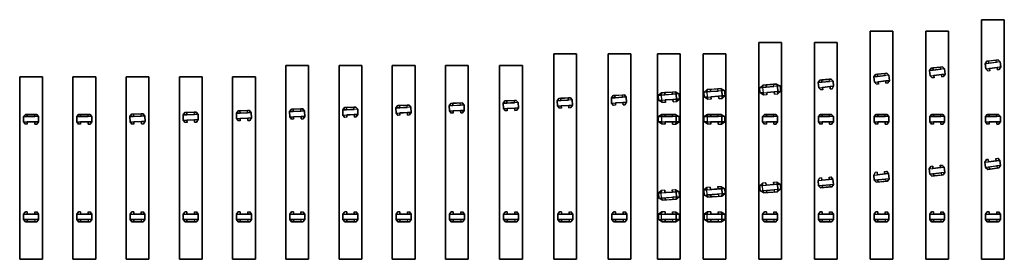
# Model space of a CAD drawing. Extents: x 0.09 to 6.88, y 0.63 to 2.29.
import ezdxf

# ---------------------------------------------------------------- set-up
doc = ezdxf.new("R2010")
doc.units = 0
doc.layers.add('CHMARKER', color=30, linetype='CONTINUOUS')
doc.layers.add('TIMBER3D', color=8, linetype='CONTINUOUS')

# ---------------------------------------------------------------- blocks, each defined once
blk = doc.blocks.new('S1L')
at = {"layer": 'CHMARKER'}
for points in [[(-3.9375, 0, 0.375), (-3.9375, 0, 1.75), (-3, 1.25, 0.875), (-3.9375, 0, 0.375)], [(-3.9375, 0, 1.75), (-2, 0, 1.75), (-2, 1.25, 0.875), (-3, 1.25, 0.875)], [(-3.9375, 0, 1.75), (3.9375, 0, 1.75), (3.9375, -2.75, 1.75), (-3.9375, -2.75, 1.75)], [(-3.9375, 0, 1.75), (-3.9375, 0, 0.375), (-3.9375, -2.75, 0.375), (-3.9375, -2.75, 1.75)], [(-2, 1.25, 0.875), (-2, 0, 1.75), (-2, 0, 0.875), (-2, 1.25, 0.875)], [(-2, 0, 1.75), (2, 0, 1.75), (2, 0, 0.875), (-2, 0, 0.875)], [(2, 1.25, 0.875), (2, 0, 1.75), (2, 0, 0.875), (2, 1.25, 0.875)], [(3.9375, 0, 1.75), (2, 0, 1.75), (2, 1.25, 0.875), (3, 1.25, 0.875)], [(3.9375, 0, 0.375), (3.9375, 0, 1.75), (3, 1.25, 0.875), (3.9375, 0, 0.375)], [(3.9375, 0, 1.75), (3.9375, 0, 0.375), (3.9375, -2.75, 0.375), (3.9375, -2.75, 1.75)], [(-3.9375, -2.75, 0.375), (-3.9375, -2.75, 1.75), (-3, -3.9375, 0.875), (-3.9375, -2.75, 0.375)], [(-3.9375, -2.75, 1.75), (-2, -2.75, 1.75), (-2, -3.9375, 1.75), (-3, -3.9375, 0.875)], [(-2, -3.9375, 1.75), (-3, -3.9375, 0.875), (3, -3.9375, 0.875), (2, -3.9375, 1.75)], [(-2, -2.75, 1.75), (2, -2.75, 1.75), (2, -3.9375, 1.75), (-2, -3.9375, 1.75)], [(3.9375, -2.75, 1.75), (2, -2.75, 1.75), (2, -3.9375, 1.75), (3, -3.9375, 0.875)], [(3.9375, -2.75, 0.375), (3.9375, -2.75, 1.75), (3, -3.9375, 0.875), (3.9375, -2.75, 0.375)]]:
    blk.add_3dface(points, dxfattribs=at)
blk = doc.blocks.new('S1R')
at = {"layer": 'CHMARKER'}
for points in [[(-3.9375, 2.75, 0.375), (-3.9375, 2.75, 1.75), (-3, 3.9375, 0.875), (-3.9375, 2.75, 0.375)], [(-3.9375, 2.75, 1.75), (-2, 2.75, 1.75), (-2, 3.9375, 1.75), (-3, 3.9375, 0.875)], [(-3.9375, 0, 1.75), (3.9375, 0, 1.75), (3.9375, 2.75, 1.75), (-3.9375, 2.75, 1.75)], [(-3.9375, 0, 1.75), (-3.9375, 0, 0.375), (-3.9375, 2.75, 0.375), (-3.9375, 2.75, 1.75)], [(-3.9375, 0, 0.375), (-3.9375, 0, 1.75), (-3, -1.25, 0.875), (-3.9375, 0, 0.375)], [(-3.9375, 0, 1.75), (-2, 0, 1.75), (-2, -1.25, 0.875), (-3, -1.25, 0.875)], [(-2, 3.9375, 1.75), (-3, 3.9375, 0.875), (3, 3.9375, 0.875), (2, 3.9375, 1.75)], [(-2, 2.75, 1.75), (2, 2.75, 1.75), (2, 3.9375, 1.75), (-2, 3.9375, 1.75)], [(-2, -1.25, 0.875), (-2, 0, 1.75), (-2, 0, 0.875), (-2, -1.25, 0.875)], [(-2, 0, 1.75), (2, 0, 1.75), (2, 0, 0.875), (-2, 0, 0.875)], [(3.9375, 2.75, 1.75), (2, 2.75, 1.75), (2, 3.9375, 1.75), (3, 3.9375, 0.875)], [(2, -1.25, 0.875), (2, 0, 1.75), (2, 0, 0.875), (2, -1.25, 0.875)], [(3.9375, 0, 1.75), (2, 0, 1.75), (2, -1.25, 0.875), (3, -1.25, 0.875)], [(3.9375, 2.75, 0.375), (3.9375, 2.75, 1.75), (3, 3.9375, 0.875), (3.9375, 2.75, 0.375)], [(3.9375, 0, 0.375), (3.9375, 0, 1.75), (3, -1.25, 0.875), (3.9375, 0, 0.375)], [(3.9375, 0, 1.75), (3.9375, 0, 0.375), (3.9375, 2.75, 0.375), (3.9375, 2.75, 1.75)]]:
    blk.add_3dface(points, dxfattribs=at)
blk = doc.blocks.new('L1L')
at = {"layer": 'CHMARKER'}
for points in [[(-5.4375, 0, 0.375), (-3.9375, 0, 1.75), (-3.75, 1.25, 0.875), (-5.4375, 0, 0.375)], [(-3.9375, 0, 1.75), (-5.4375, 0, 0.375), (-5.4375, -2.75, 0.375), (-3.9375, -2.75, 1.75)], [(-3.9375, 0, 1.75), (-2, 0, 1.75), (-2, 1.25, 0.875), (-3.75, 1.25, 0.875)], [(-3.9375, 0, 1.75), (3.9375, 0, 1.75), (3.9375, -2.75, 1.75), (-3.9375, -2.75, 1.75)], [(-2, 1.25, 0.875), (-2, 0, 1.75), (-2, 0, 0.875), (-2, 1.25, 0.875)], [(-2, 0, 1.75), (2, 0, 1.75), (2, 0, 0.875), (-2, 0, 0.875)], [(2, 1.25, 0.875), (2, 0, 1.75), (2, 0, 0.875), (2, 1.25, 0.875)], [(3.9375, 0, 1.75), (2, 0, 1.75), (2, 1.25, 0.875), (3.75, 1.25, 0.875)], [(5.4375, 0, 0.375), (3.9375, 0, 1.75), (3.75, 1.25, 0.875), (5.4375, 0, 0.375)], [(3.9375, 0, 1.75), (5.4375, 0, 0.375), (5.4375, -2.75, 0.375), (3.9375, -2.75, 1.75)], [(-5.4375, -2.75, 0.375), (-3.9375, -2.75, 1.75), (-3.75, -3.9375, 0.875), (-5.4375, -2.75, 0.375)], [(-3.9375, -2.75, 1.75), (-2, -2.75, 1.75), (-2, -3.9375, 1.75), (-3.75, -3.9375, 0.875)], [(-2, -3.9375, 1.75), (-3.75, -3.9375, 0.875), (3.75, -3.9375, 0.875), (2, -3.9375, 1.75)], [(-2, -2.75, 1.75), (2, -2.75, 1.75), (2, -3.9375, 1.75), (-2, -3.9375, 1.75)], [(3.9375, -2.75, 1.75), (2, -2.75, 1.75), (2, -3.9375, 1.75), (3.75, -3.9375, 0.875)], [(5.4375, -2.75, 0.375), (3.9375, -2.75, 1.75), (3.75, -3.9375, 0.875), (5.4375, -2.75, 0.375)]]:
    blk.add_3dface(points, dxfattribs=at)
blk = doc.blocks.new('L1R')
at = {"layer": 'CHMARKER'}
for points in [[(-5.4375, 2.75, 0.375), (-3.9375, 2.75, 1.75), (-3.75, 3.9375, 0.875), (-5.4375, 2.75, 0.375)], [(-3.9375, 0, 1.75), (-5.4375, 0, 0.375), (-5.4375, 2.75, 0.375), (-3.9375, 2.75, 1.75)], [(-5.4375, 0, 0.375), (-3.9375, 0, 1.75), (-3.75, -1.25, 0.875), (-5.4375, 0, 0.375)], [(-3.9375, 2.75, 1.75), (-2, 2.75, 1.75), (-2, 3.9375, 1.75), (-3.75, 3.9375, 0.875)], [(-3.9375, 0, 1.75), (3.9375, 0, 1.75), (3.9375, 2.75, 1.75), (-3.9375, 2.75, 1.75)], [(-3.9375, 0, 1.75), (-2, 0, 1.75), (-2, -1.25, 0.875), (-3.75, -1.25, 0.875)], [(-2, 3.9375, 1.75), (-3.75, 3.9375, 0.875), (3.75, 3.9375, 0.875), (2, 3.9375, 1.75)], [(-2, 2.75, 1.75), (2, 2.75, 1.75), (2, 3.9375, 1.75), (-2, 3.9375, 1.75)], [(-2, -1.25, 0.875), (-2, 0, 1.75), (-2, 0, 0.875), (-2, -1.25, 0.875)], [(-2, 0, 1.75), (2, 0, 1.75), (2, 0, 0.875), (-2, 0, 0.875)], [(3.9375, 2.75, 1.75), (2, 2.75, 1.75), (2, 3.9375, 1.75), (3.75, 3.9375, 0.875)], [(2, -1.25, 0.875), (2, 0, 1.75), (2, 0, 0.875), (2, -1.25, 0.875)], [(3.9375, 0, 1.75), (2, 0, 1.75), (2, -1.25, 0.875), (3.75, -1.25, 0.875)], [(5.4375, 2.75, 0.375), (3.9375, 2.75, 1.75), (3.75, 3.9375, 0.875), (5.4375, 2.75, 0.375)], [(5.4375, 0, 0.375), (3.9375, 0, 1.75), (3.75, -1.25, 0.875), (5.4375, 0, 0.375)], [(3.9375, 0, 1.75), (5.4375, 0, 0.375), (5.4375, 2.75, 0.375), (3.9375, 2.75, 1.75)]]:
    blk.add_3dface(points, dxfattribs=at)

msp = doc.modelspace()

# ---------------------------------------------------------------- linework, layer by layer
at = {"layer": 'TIMBER3D'}
for points in [[(6.7252, 0.6339, -0.098), (6.7252, 2.2874, -0.098), (6.8827, 2.2874, -0.098), (6.8827, 0.6339, -0.098)], [(6.7252, 0.6339, -0.1636), (6.7252, 2.2874, -0.1636), (6.8827, 2.2874, -0.1636), (6.8827, 0.6339, -0.1636)], [(6.7252, 2.2874, -0.098), (6.8827, 2.2874, -0.098), (6.8827, 2.2874, -0.1636), (6.7252, 2.2874, -0.1636)], [(6.7252, 0.6339, -0.098), (6.7252, 2.2874, -0.098), (6.7252, 2.2874, -0.1636), (6.7252, 0.6339, -0.1636)], [(6.8827, 0.6339, -0.098), (6.8827, 2.2874, -0.098), (6.8827, 2.2874, -0.1636), (6.8827, 0.6339, -0.1636)], [(5.9563, 0.6339, -0.098), (5.9563, 2.2087, -0.098), (6.1138, 2.2087, -0.098), (6.1138, 0.6339, -0.098)], [(5.9563, 0.6339, -0.1636), (5.9563, 2.2087, -0.1636), (6.1138, 2.2087, -0.1636), (6.1138, 0.6339, -0.1636)], [(5.9563, 2.2087, -0.098), (6.1138, 2.2087, -0.098), (6.1138, 2.2087, -0.1636), (5.9563, 2.2087, -0.1636)], [(5.9563, 0.6339, -0.098), (5.9563, 2.2087, -0.098), (5.9563, 2.2087, -0.1636), (5.9563, 0.6339, -0.1636)], [(6.1138, 0.6339, -0.098), (6.1138, 2.2087, -0.098), (6.1138, 2.2087, -0.1636), (6.1138, 0.6339, -0.1636)], [(6.3406, 0.6339, -0.098), (6.3406, 2.2087, -0.098), (6.498, 2.2087, -0.098), (6.498, 0.6339, -0.098)], [(6.3406, 0.6339, -0.1636), (6.3406, 2.2087, -0.1636), (6.498, 2.2087, -0.1636), (6.498, 0.6339, -0.1636)], [(6.3406, 2.2087, -0.098), (6.498, 2.2087, -0.098), (6.498, 2.2087, -0.1636), (6.3406, 2.2087, -0.1636)], [(6.3406, 0.6339, -0.098), (6.3406, 2.2087, -0.098), (6.3406, 2.2087, -0.1636), (6.3406, 0.6339, -0.1636)], [(6.498, 0.6339, -0.098), (6.498, 2.2087, -0.098), (6.498, 2.2087, -0.1636), (6.498, 0.6339, -0.1636)], [(5.1874, 0.6339, -0.098), (5.1874, 2.1299, -0.098), (5.3449, 2.1299, -0.098), (5.3449, 0.6339, -0.098)], [(5.1874, 0.6339, -0.1636), (5.1874, 2.1299, -0.1636), (5.3449, 2.1299, -0.1636), (5.3449, 0.6339, -0.1636)], [(5.1874, 2.1299, -0.098), (5.3449, 2.1299, -0.098), (5.3449, 2.1299, -0.1636), (5.1874, 2.1299, -0.1636)], [(5.1874, 0.6339, -0.098), (5.1874, 2.1299, -0.098), (5.1874, 2.1299, -0.1636), (5.1874, 0.6339, -0.1636)], [(5.3449, 0.6339, -0.098), (5.3449, 2.1299, -0.098), (5.3449, 2.1299, -0.1636), (5.3449, 0.6339, -0.1636)], [(5.572, 0.6339, -0.098), (5.572, 2.1299, -0.098), (5.7295, 2.1299, -0.098), (5.7295, 0.6339, -0.098)], [(5.572, 0.6339, -0.1636), (5.572, 2.1299, -0.1636), (5.7295, 2.1299, -0.1636), (5.7295, 0.6339, -0.1636)], [(5.572, 2.1299, -0.098), (5.7295, 2.1299, -0.098), (5.7295, 2.1299, -0.1636), (5.572, 2.1299, -0.1636)], [(5.572, 0.6339, -0.098), (5.572, 2.1299, -0.098), (5.572, 2.1299, -0.1636), (5.572, 0.6339, -0.1636)], [(5.7295, 0.6339, -0.098), (5.7295, 2.1299, -0.098), (5.7295, 2.1299, -0.1636), (5.7295, 0.6339, -0.1636)], [(3.7728, 0.6339, -0.098), (3.7728, 2.0512, -0.098), (3.9303, 2.0512, -0.098), (3.9303, 0.6339, -0.098)], [(3.7728, 0.6339, -0.1636), (3.7728, 2.0512, -0.1636), (3.9303, 2.0512, -0.1636), (3.9303, 0.6339, -0.1636)], [(3.7728, 2.0512, -0.098), (3.9303, 2.0512, -0.098), (3.9303, 2.0512, -0.1636), (3.7728, 2.0512, -0.1636)], [(3.7728, 0.6339, -0.098), (3.7728, 2.0512, -0.098), (3.7728, 2.0512, -0.1636), (3.7728, 0.6339, -0.1636)], [(3.9303, 0.6339, -0.098), (3.9303, 2.0512, -0.098), (3.9303, 2.0512, -0.1636), (3.9303, 0.6339, -0.1636)], [(4.1469, 0.6339, -0.098), (4.1469, 2.0512, -0.098), (4.3043, 2.0512, -0.098), (4.3043, 0.6339, -0.098)], [(4.1469, 0.6339, -0.1636), (4.1469, 2.0512, -0.1636), (4.3043, 2.0512, -0.1636), (4.3043, 0.6339, -0.1636)], [(4.1469, 2.0512, -0.098), (4.3043, 2.0512, -0.098), (4.3043, 2.0512, -0.1636), (4.1469, 2.0512, -0.1636)], [(4.1469, 0.6339, -0.098), (4.1469, 2.0512, -0.098), (4.1469, 2.0512, -0.1636), (4.1469, 0.6339, -0.1636)], [(4.3043, 0.6339, -0.098), (4.3043, 2.0512, -0.098), (4.3043, 2.0512, -0.1636), (4.3043, 0.6339, -0.1636)], [(4.4882, 0.6339, -0.098), (4.4882, 2.0512, -0.098), (4.6457, 2.0512, -0.098), (4.6457, 0.6339, -0.098)], [(4.4882, 0.6339, -0.1636), (4.4882, 2.0512, -0.1636), (4.6457, 2.0512, -0.1636), (4.6457, 0.6339, -0.1636)], [(4.4882, 2.0512, -0.098), (4.6457, 2.0512, -0.098), (4.6457, 2.0512, -0.1636), (4.4882, 2.0512, -0.1636)], [(4.4882, 0.6339, -0.098), (4.4882, 2.0512, -0.098), (4.4882, 2.0512, -0.1636), (4.4882, 0.6339, -0.1636)], [(4.6457, 0.6339, -0.098), (4.6457, 2.0512, -0.098), (4.6457, 2.0512, -0.1636), (4.6457, 0.6339, -0.1636)], [(4.8031, 0.6339, -0.098), (4.8031, 2.0512, -0.098), (4.9606, 2.0512, -0.098), (4.9606, 0.6339, -0.098)], [(4.8031, 0.6339, -0.1636), (4.8031, 2.0512, -0.1636), (4.9606, 2.0512, -0.1636), (4.9606, 0.6339, -0.1636)], [(4.8031, 2.0512, -0.098), (4.9606, 2.0512, -0.098), (4.9606, 2.0512, -0.1636), (4.8031, 2.0512, -0.1636)], [(4.8031, 0.6339, -0.098), (4.8031, 2.0512, -0.098), (4.8031, 2.0512, -0.1636), (4.8031, 0.6339, -0.1636)], [(4.9606, 0.6339, -0.098), (4.9606, 2.0512, -0.098), (4.9606, 2.0512, -0.1636), (4.9606, 0.6339, -0.1636)], [(1.9224, 0.6339, -0.098), (1.9224, 1.9724, -0.098), (2.0799, 1.9724, -0.098), (2.0799, 0.6339, -0.098)], [(1.9224, 0.6339, -0.1636), (1.9224, 1.9724, -0.1636), (2.0799, 1.9724, -0.1636), (2.0799, 0.6339, -0.1636)], [(1.9224, 1.9724, -0.098), (2.0799, 1.9724, -0.098), (2.0799, 1.9724, -0.1636), (1.9224, 1.9724, -0.1636)], [(1.9224, 0.6339, -0.098), (1.9224, 1.9724, -0.098), (1.9224, 1.9724, -0.1636), (1.9224, 0.6339, -0.1636)], [(2.0799, 0.6339, -0.098), (2.0799, 1.9724, -0.098), (2.0799, 1.9724, -0.1636), (2.0799, 0.6339, -0.1636)], [(2.2902, 0.6339, -0.098), (2.2902, 1.9724, -0.098), (2.4476, 1.9724, -0.098), (2.4476, 0.6339, -0.098)], [(2.2902, 0.6339, -0.1636), (2.2902, 1.9724, -0.1636), (2.4476, 1.9724, -0.1636), (2.4476, 0.6339, -0.1636)], [(2.2902, 1.9724, -0.098), (2.4476, 1.9724, -0.098), (2.4476, 1.9724, -0.1636), (2.2902, 1.9724, -0.1636)], [(2.2902, 0.6339, -0.098), (2.2902, 1.9724, -0.098), (2.2902, 1.9724, -0.1636), (2.2902, 0.6339, -0.1636)], [(2.4476, 0.6339, -0.098), (2.4476, 1.9724, -0.098), (2.4476, 1.9724, -0.1636), (2.4476, 0.6339, -0.1636)], [(2.6575, 0.6339, -0.098), (2.6575, 1.9724, -0.098), (2.815, 1.9724, -0.098), (2.815, 0.6339, -0.098)], [(2.6575, 0.6339, -0.1636), (2.6575, 1.9724, -0.1636), (2.815, 1.9724, -0.1636), (2.815, 0.6339, -0.1636)], [(2.6575, 1.9724, -0.098), (2.815, 1.9724, -0.098), (2.815, 1.9724, -0.1636), (2.6575, 1.9724, -0.1636)], [(2.6575, 0.6339, -0.098), (2.6575, 1.9724, -0.098), (2.6575, 1.9724, -0.1636), (2.6575, 0.6339, -0.1636)], [(2.815, 0.6339, -0.098), (2.815, 1.9724, -0.098), (2.815, 1.9724, -0.1636), (2.815, 0.6339, -0.1636)], [(3.0248, 0.6339, -0.098), (3.0248, 1.9724, -0.098), (3.1823, 1.9724, -0.098), (3.1823, 0.6339, -0.098)], [(3.0248, 0.6339, -0.1636), (3.0248, 1.9724, -0.1636), (3.1823, 1.9724, -0.1636), (3.1823, 0.6339, -0.1636)], [(3.0248, 1.9724, -0.098), (3.1823, 1.9724, -0.098), (3.1823, 1.9724, -0.1636), (3.0248, 1.9724, -0.1636)], [(3.0248, 0.6339, -0.098), (3.0248, 1.9724, -0.098), (3.0248, 1.9724, -0.1636), (3.0248, 0.6339, -0.1636)], [(3.1823, 0.6339, -0.098), (3.1823, 1.9724, -0.098), (3.1823, 1.9724, -0.1636), (3.1823, 0.6339, -0.1636)], [(3.3988, 0.6339, -0.098), (3.3988, 1.9724, -0.098), (3.5563, 1.9724, -0.098), (3.5563, 0.6339, -0.098)], [(3.3988, 0.6339, -0.1636), (3.3988, 1.9724, -0.1636), (3.5563, 1.9724, -0.1636), (3.5563, 0.6339, -0.1636)], [(3.3988, 1.9724, -0.098), (3.5563, 1.9724, -0.098), (3.5563, 1.9724, -0.1636), (3.3988, 1.9724, -0.1636)], [(3.3988, 0.6339, -0.098), (3.3988, 1.9724, -0.098), (3.3988, 1.9724, -0.1636), (3.3988, 0.6339, -0.1636)], [(3.5563, 0.6339, -0.098), (3.5563, 1.9724, -0.098), (3.5563, 1.9724, -0.1636), (3.5563, 0.6339, -0.1636)], [(0.0854, 0.6339, -0.098), (0.0854, 1.8937, -0.098), (0.2429, 1.8937, -0.098), (0.2429, 0.6339, -0.098)], [(0.0854, 0.6339, -0.1636), (0.0854, 1.8937, -0.1636), (0.2429, 1.8937, -0.1636), (0.2429, 0.6339, -0.1636)], [(0.0854, 1.8937, -0.098), (0.2429, 1.8937, -0.098), (0.2429, 1.8937, -0.1636), (0.0854, 1.8937, -0.1636)], [(0.0854, 0.6339, -0.098), (0.0854, 1.8937, -0.098), (0.0854, 1.8937, -0.1636), (0.0854, 0.6339, -0.1636)], [(0.2429, 0.6339, -0.098), (0.2429, 1.8937, -0.098), (0.2429, 1.8937, -0.1636), (0.2429, 0.6339, -0.1636)], [(0.4528, 0.6339, -0.098), (0.4528, 1.8937, -0.098), (0.6102, 1.8937, -0.098), (0.6102, 0.6339, -0.098)], [(0.4528, 0.6339, -0.1636), (0.4528, 1.8937, -0.1636), (0.6102, 1.8937, -0.1636), (0.6102, 0.6339, -0.1636)], [(0.4528, 1.8937, -0.098), (0.6102, 1.8937, -0.098), (0.6102, 1.8937, -0.1636), (0.4528, 1.8937, -0.1636)], [(0.4528, 0.6339, -0.098), (0.4528, 1.8937, -0.098), (0.4528, 1.8937, -0.1636), (0.4528, 0.6339, -0.1636)], [(0.6102, 0.6339, -0.098), (0.6102, 1.8937, -0.098), (0.6102, 1.8937, -0.1636), (0.6102, 0.6339, -0.1636)], [(0.8201, 0.6339, -0.098), (0.8201, 1.8937, -0.098), (0.9776, 1.8937, -0.098), (0.9776, 0.6339, -0.098)], [(0.8201, 0.6339, -0.1636), (0.8201, 1.8937, -0.1636), (0.9776, 1.8937, -0.1636), (0.9776, 0.6339, -0.1636)], [(0.8201, 1.8937, -0.098), (0.9776, 1.8937, -0.098), (0.9776, 1.8937, -0.1636), (0.8201, 1.8937, -0.1636)], [(0.8201, 0.6339, -0.098), (0.8201, 1.8937, -0.098), (0.8201, 1.8937, -0.1636), (0.8201, 0.6339, -0.1636)], [(0.9776, 0.6339, -0.098), (0.9776, 1.8937, -0.098), (0.9776, 1.8937, -0.1636), (0.9776, 0.6339, -0.1636)], [(1.1878, 0.6339, -0.098), (1.1878, 1.8937, -0.098), (1.3453, 1.8937, -0.098), (1.3453, 0.6339, -0.098)], [(1.1878, 0.6339, -0.1636), (1.1878, 1.8937, -0.1636), (1.3453, 1.8937, -0.1636), (1.3453, 0.6339, -0.1636)], [(1.1878, 1.8937, -0.098), (1.3453, 1.8937, -0.098), (1.3453, 1.8937, -0.1636), (1.1878, 1.8937, -0.1636)], [(1.1878, 0.6339, -0.098), (1.1878, 1.8937, -0.098), (1.1878, 1.8937, -0.1636), (1.1878, 0.6339, -0.1636)], [(1.3453, 0.6339, -0.098), (1.3453, 1.8937, -0.098), (1.3453, 1.8937, -0.1636), (1.3453, 0.6339, -0.1636)], [(1.5551, 0.6339, -0.098), (1.5551, 1.8937, -0.098), (1.7126, 1.8937, -0.098), (1.7126, 0.6339, -0.098)], [(1.5551, 0.6339, -0.1636), (1.5551, 1.8937, -0.1636), (1.7126, 1.8937, -0.1636), (1.7126, 0.6339, -0.1636)], [(1.5551, 1.8937, -0.098), (1.7126, 1.8937, -0.098), (1.7126, 1.8937, -0.1636), (1.5551, 1.8937, -0.1636)], [(1.5551, 0.6339, -0.098), (1.5551, 1.8937, -0.098), (1.5551, 1.8937, -0.1636), (1.5551, 0.6339, -0.1636)], [(1.7126, 0.6339, -0.098), (1.7126, 1.8937, -0.098), (1.7126, 1.8937, -0.1636), (1.7126, 0.6339, -0.1636)], [(0.0854, 0.6339, -0.098), (0.2429, 0.6339, -0.098), (0.2429, 0.6339, -0.1636), (0.0854, 0.6339, -0.1636)], [(0.4528, 0.6339, -0.098), (0.6102, 0.6339, -0.098), (0.6102, 0.6339, -0.1636), (0.4528, 0.6339, -0.1636)], [(0.8201, 0.6339, -0.098), (0.9776, 0.6339, -0.098), (0.9776, 0.6339, -0.1636), (0.8201, 0.6339, -0.1636)], [(1.1878, 0.6339, -0.098), (1.3453, 0.6339, -0.098), (1.3453, 0.6339, -0.1636), (1.1878, 0.6339, -0.1636)], [(1.5551, 0.6339, -0.098), (1.7126, 0.6339, -0.098), (1.7126, 0.6339, -0.1636), (1.5551, 0.6339, -0.1636)], [(1.9224, 0.6339, -0.098), (2.0799, 0.6339, -0.098), (2.0799, 0.6339, -0.1636), (1.9224, 0.6339, -0.1636)], [(2.2902, 0.6339, -0.098), (2.4476, 0.6339, -0.098), (2.4476, 0.6339, -0.1636), (2.2902, 0.6339, -0.1636)], [(2.6575, 0.6339, -0.098), (2.815, 0.6339, -0.098), (2.815, 0.6339, -0.1636), (2.6575, 0.6339, -0.1636)], [(3.0248, 0.6339, -0.098), (3.1823, 0.6339, -0.098), (3.1823, 0.6339, -0.1636), (3.0248, 0.6339, -0.1636)], [(3.3988, 0.6339, -0.098), (3.5563, 0.6339, -0.098), (3.5563, 0.6339, -0.1636), (3.3988, 0.6339, -0.1636)], [(3.7728, 0.6339, -0.098), (3.9303, 0.6339, -0.098), (3.9303, 0.6339, -0.1636), (3.7728, 0.6339, -0.1636)], [(4.1469, 0.6339, -0.098), (4.3043, 0.6339, -0.098), (4.3043, 0.6339, -0.1636), (4.1469, 0.6339, -0.1636)], [(4.4882, 0.6339, -0.098), (4.6457, 0.6339, -0.098), (4.6457, 0.6339, -0.1636), (4.4882, 0.6339, -0.1636)], [(4.8031, 0.6339, -0.098), (4.9606, 0.6339, -0.098), (4.9606, 0.6339, -0.1636), (4.8031, 0.6339, -0.1636)], [(5.1874, 0.6339, -0.098), (5.3449, 0.6339, -0.098), (5.3449, 0.6339, -0.1636), (5.1874, 0.6339, -0.1636)], [(5.572, 0.6339, -0.098), (5.7295, 0.6339, -0.098), (5.7295, 0.6339, -0.1636), (5.572, 0.6339, -0.1636)], [(5.9563, 0.6339, -0.098), (6.1138, 0.6339, -0.098), (6.1138, 0.6339, -0.1636), (5.9563, 0.6339, -0.1636)], [(6.3406, 0.6339, -0.098), (6.498, 0.6339, -0.098), (6.498, 0.6339, -0.1636), (6.3406, 0.6339, -0.1636)], [(6.7252, 0.6339, -0.098), (6.8827, 0.6339, -0.098), (6.8827, 0.6339, -0.1636), (6.7252, 0.6339, -0.1636)]]:
    msp.add_3dface(points, dxfattribs=at)

# ---------------------------------------------------------------- block references
at = {"layer": 'CHMARKER', "xscale": 0.0131, "yscale": 0.0131, "zscale": 0.0131}
for name, p, rotation in [('S1R', (6.8071, 1.9543, -0.098), 7.481), ('S1R', (6.038, 1.8626, -0.098), 6.309), ('S1R', (6.4224, 1.9063, -0.098), 6.911), ('L1R', (5.2683, 1.788, -0.098), 4.821), ('S1R', (5.6533, 1.823, -0.098), 5.454), ('S1R', (4.2236, 1.7144, -0.098), 3.148), ('L1R', (4.5685, 1.7352, -0.098), 3.89), ('L1R', (4.8837, 1.7573, -0.098), 4.364), ('S1R', (3.1031, 1.6598, -0.098), 2.291), ('S1R', (3.4768, 1.6766, -0.098), 2.577), ('S1R', (3.8502, 1.6949, -0.098), 2.877), ('S1R', (0.8992, 1.5844, -0.098), 2.005), ('S1R', (1.2665, 1.5959, -0.098), 2.005), ('S1R', (1.6339, 1.6075, -0.098), 1.718), ('S1R', (2.0016, 1.6189, -0.098), 1.718), ('S1R', (2.3689, 1.6313, -0.098), 2.005), ('S1R', (2.7362, 1.6449, -0.098), 2.291), ('S1L', (6.8004, 1.3104, -0.098), 7.196), ('S1L', (6.0323, 1.2207, -0.098), 6.054), ('S1L', (6.4163, 1.2634, -0.098), 6.877), ('L1L', (5.2644, 1.1474, -0.098), 4.821), ('S1L', (5.6482, 1.1821, -0.098), 5.454), ('L1L', (4.5656, 1.0961, -0.098), 3.677), ('L1L', (4.8801, 1.1173, -0.098), 4.135)]:
    msp.add_blockref(name, p, dxfattribs=dict(at, rotation=rotation))
for name, p in [('S1R', (0.1642, 1.5827, -0.098)), ('S1R', (0.5315, 1.5827, -0.098)), ('L1R', (4.5669, 1.5827, -0.098)), ('L1R', (4.8819, 1.5827, -0.098)), ('S1R', (5.2661, 1.5827, -0.098)), ('S1R', (5.6508, 1.5827, -0.098)), ('S1R', (6.035, 1.5827, -0.098)), ('S1R', (6.4193, 1.5827, -0.098)), ('S1R', (6.8039, 1.5827, -0.098)), ('S1L', (0.1642, 0.9449, -0.098)), ('S1L', (0.5315, 0.9449, -0.098)), ('S1L', (0.8988, 0.9449, -0.098)), ('S1L', (1.2665, 0.9449, -0.098)), ('S1L', (1.6339, 0.9449, -0.098)), ('S1L', (2.0012, 0.9449, -0.098)), ('S1L', (2.3689, 0.9449, -0.098)), ('S1L', (2.7362, 0.9449, -0.098)), ('S1L', (3.1035, 0.9449, -0.098)), ('S1L', (3.4776, 0.9449, -0.098)), ('S1L', (3.8516, 0.9449, -0.098)), ('S1L', (4.2256, 0.9449, -0.098)), ('L1L', (4.5669, 0.9449, -0.098)), ('L1L', (4.8819, 0.9449, -0.098)), ('S1L', (5.2661, 0.9449, -0.098)), ('S1L', (5.6508, 0.9449, -0.098)), ('S1L', (6.035, 0.9449, -0.098)), ('S1L', (6.4193, 0.9449, -0.098)), ('S1L', (6.8039, 0.9449, -0.098))]:
    msp.add_blockref(name, p, dxfattribs=at)

doc.saveas('drawing.dxf')
